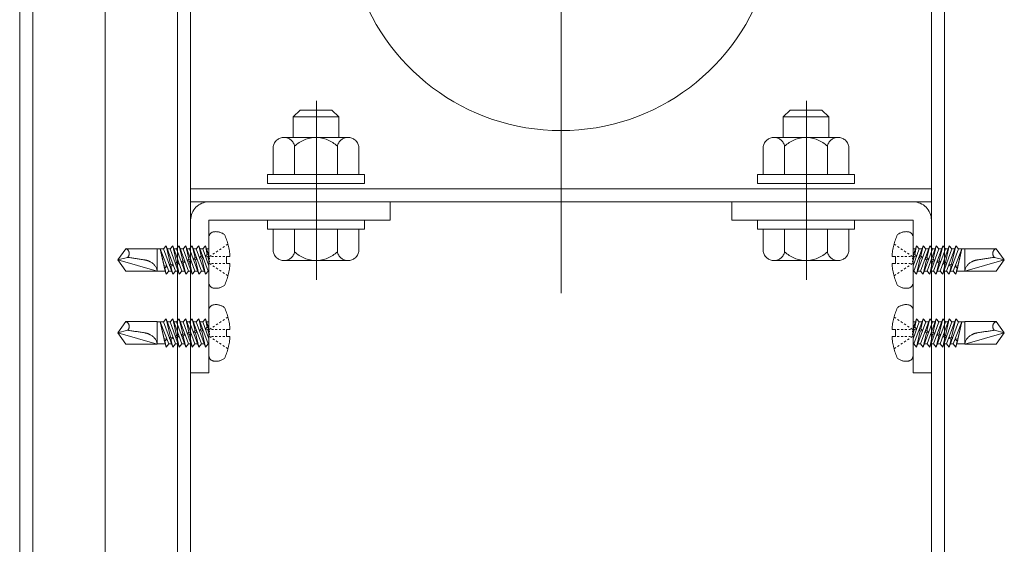
# Model space of a CAD drawing. Units: millimetres. Extents: x -800 to 807, y -551 to 557.
# Drawn here: x 412 to 446, y 296 to 315 of the extents above; entities that cross this region are included whole.
import ezdxf

# ---------------------------------------------------------------- set-up
doc = ezdxf.new("R2010")
doc.units = ezdxf.units.MM
doc.header["$LTSCALE"] = 5
for name, pattern in [('JWW_CENTERX2', [27.093333, 22.013333, -1.693333, 1.693333, -1.693333]), ('JWW_DASHED3', [3.386667, 2.54, -0.846667]), ('JWW_DASHEDX2', [27.093333, 25.4, -1.693333])]:
    doc.linetypes.add(name, pattern=pattern)
for name, color, linetype in [('1', 7, 'Continuous'), ('CENTER', 7, 'Continuous'), ('shade', 7, 'Continuous'), ('製品', 7, 'Continuous')]:
    doc.layers.add(name, color=color, linetype=linetype)

msp = doc.modelspace()

# ---------------------------------------------------------------- linework, layer by layer
at = {"color": 6, "linetype": 'JWW_CENTERX2', "lineweight": 9}
for p, q in [((421.939, 305.497), (421.939, 311.784)), ((439.139, 305.497), (439.139, 311.784))]:
    msp.add_line(p, q, dxfattribs=at)
at = {"layer": '1', "color": 7, "linetype": 'Continuous', "lineweight": 5}
msp.add_arc((430.519, 318.236), 7.5, 122.231, 57.769, dxfattribs=at)
at = {"layer": 'CENTER', "color": 5, "linetype": 'JWW_CENTERX2', "lineweight": 5}
msp.add_line((414.519, 206.377), (414.519, 496.974), dxfattribs=at)
at = {"layer": 'CENTER', "color": 7, "linetype": 'JWW_CENTERX2', "lineweight": 13}
msp.add_line((430.519, 305.036), (430.519, 432.257), dxfattribs=at)
at = {"layer": 'shade', "color": 6, "linetype": 'JWW_DASHEDX2', "lineweight": 15}
for p, q in [((411.519, 496.974), (411.519, 206.377)), ((411.979, 496.974), (411.979, 206.377)), ((417.059, 496.974), (417.059, 206.377)), ((417.519, 496.974), (417.519, 206.377)), ((443.519, 496.974), (443.519, 206.377)), ((443.979, 496.974), (443.979, 206.377)), ((421.119, 311.216), (421.359, 311.456)), ((422.479, 311.456), (421.359, 311.456)), ((422.719, 311.216), (422.479, 311.456)), ((438.319, 311.216), (438.559, 311.456)), ((438.559, 311.456), (439.679, 311.456)), ((439.919, 311.216), (439.679, 311.456)), ((422.719, 311.216), (421.119, 311.216)), ((421.119, 310.496), (421.119, 311.216)), ((422.719, 310.496), (422.719, 311.216)), ((438.319, 311.216), (439.919, 311.216)), ((438.319, 310.496), (438.319, 311.216)), ((439.919, 310.496), (439.919, 311.216)), ((423.045, 310.496), (420.793, 310.496)), ((437.993, 310.496), (440.245, 310.496)), ((420.419, 309.196), (420.419, 310.184)), ((421.168, 309.196), (421.168, 310.184)), ((422.669, 309.196), (422.669, 310.184)), ((423.419, 309.196), (423.419, 310.184)), ((437.619, 309.196), (437.619, 310.184)), ((438.368, 309.196), (438.368, 310.184)), ((439.869, 309.196), (439.869, 310.184)), ((440.619, 309.196), (440.619, 310.184)), ((423.619, 309.196), (420.219, 309.196)), ((420.219, 309.196), (420.219, 308.876)), ((420.419, 309.196), (423.419, 309.196)), ((423.619, 308.876), (423.619, 309.196)), ((437.419, 308.876), (437.419, 309.196)), ((437.419, 309.196), (440.819, 309.196)), ((440.619, 309.196), (437.619, 309.196)), ((440.819, 309.196), (440.819, 308.876)), ((443.519, 308.696), (417.519, 308.696)), ((420.219, 308.876), (423.619, 308.876)), ((440.819, 308.876), (437.419, 308.876)), ((443.519, 308.236), (417.519, 308.236)), ((424.519, 308.236), (418.159, 308.236)), ((424.519, 308.236), (424.519, 307.596)), ((436.519, 308.236), (442.879, 308.236)), ((436.519, 308.236), (436.519, 307.596)), ((417.519, 307.596), (417.519, 302.236)), ((424.519, 307.596), (418.159, 307.596)), ((418.159, 302.236), (418.159, 307.596)), ((423.619, 307.596), (420.219, 307.596)), ((420.219, 307.596), (420.219, 307.276)), ((423.619, 307.276), (423.619, 307.596)), ((436.519, 307.596), (442.879, 307.596)), ((437.419, 307.276), (437.419, 307.596)), ((437.419, 307.596), (440.819, 307.596)), ((440.819, 307.596), (440.819, 307.276)), ((442.879, 302.236), (442.879, 307.596)), ((443.519, 307.596), (443.519, 302.236)), ((420.219, 307.276), (423.619, 307.276)), ((423.419, 307.276), (420.419, 307.276)), ((420.419, 307.276), (420.419, 306.487)), ((422.719, 307.276), (421.119, 307.276)), ((421.168, 307.276), (421.168, 306.487)), ((422.669, 307.276), (422.669, 306.487)), ((423.419, 307.276), (423.419, 306.487)), ((440.819, 307.276), (437.419, 307.276)), ((437.619, 307.276), (440.619, 307.276)), ((437.619, 307.276), (437.619, 306.487)), ((438.319, 307.276), (439.919, 307.276)), ((438.368, 307.276), (438.368, 306.487)), ((439.869, 307.276), (439.869, 306.487)), ((440.619, 307.276), (440.619, 306.487)), ((420.793, 306.176), (423.045, 306.176)), ((440.245, 306.176), (437.993, 306.176)), ((417.519, 302.236), (418.159, 302.236)), ((443.519, 302.236), (442.879, 302.236))]:
    msp.add_line(p, q, dxfattribs=at)
for centre, radius, start, end in [((420.794, 310.115), 0.381, 10.5295, 169.4705), ((421.919, 309.436), 1.06, 44.9218, 135.0782), ((423.044, 310.115), 0.381, 10.5295, 169.4705), ((437.994, 310.115), 0.381, 10.5295, 169.4705), ((439.119, 309.436), 1.06, 44.9218, 135.0782), ((440.244, 310.115), 0.381, 10.5295, 169.4705), ((418.159, 307.596), 0.64, 90, 180), ((442.879, 307.596), 0.64, 0, 90), ((420.794, 306.557), 0.381, 190.5295, 349.4705), ((421.919, 307.236), 1.06, 224.9218, 315.0782), ((423.044, 306.557), 0.381, 190.5295, 349.4705), ((437.994, 306.557), 0.381, 190.5295, 349.4705), ((439.119, 307.236), 1.06, 224.9218, 315.0782), ((440.244, 306.557), 0.381, 190.5295, 349.4705)]:
    msp.add_arc(centre, radius, start, end, dxfattribs=at)
at = {"layer": '製品', "color": 6, "linetype": 'JWW_DASHED3', "lineweight": 5}
for p, q in [((418.159, 305.405), (418.159, 306.987)), ((442.879, 305.405), (442.879, 306.987)), ((414.959, 306.196), (415.248, 306.593)), ((416.35, 306.593), (415.248, 306.593)), ((416.35, 305.798), (416.35, 306.593)), ((416.566, 306.583), (416.35, 306.583)), ((416.62, 305.808), (416.454, 306.583)), ((416.753, 305.808), (416.454, 306.583)), ((416.592, 305.989), (416.454, 306.583)), ((416.66, 306.693), (416.566, 306.583)), ((416.566, 306.583), (416.889, 305.699)), ((416.809, 306.047), (416.66, 306.693)), ((416.983, 305.808), (416.66, 306.693)), ((416.796, 306.583), (416.7, 306.583)), ((416.889, 306.693), (416.796, 306.583)), ((416.796, 306.583), (417.119, 305.699)), ((417.025, 306.105), (416.889, 306.693)), ((417.212, 305.808), (416.889, 306.693)), ((417.025, 306.583), (416.929, 306.583)), ((417.119, 306.693), (417.025, 306.583)), ((417.025, 306.583), (417.348, 305.699)), ((417.441, 305.808), (417.119, 306.693)), ((417.241, 306.163), (417.119, 306.693)), ((417.255, 306.583), (417.158, 306.583)), ((417.348, 306.693), (417.255, 306.583)), ((417.255, 306.583), (417.577, 305.699)), ((417.671, 305.808), (417.348, 306.693)), ((417.457, 306.221), (417.348, 306.693)), ((417.484, 306.583), (417.388, 306.583)), ((417.577, 306.693), (417.484, 306.583)), ((417.484, 306.583), (417.807, 305.699)), ((417.9, 305.808), (417.577, 306.693)), ((417.673, 306.279), (417.577, 306.693)), ((417.713, 306.583), (417.617, 306.583)), ((417.807, 306.693), (417.713, 306.583)), ((417.713, 306.583), (418.036, 305.699)), ((418.13, 305.808), (417.807, 306.693)), ((417.889, 306.337), (417.807, 306.693)), ((417.943, 306.583), (417.847, 306.583)), ((418.036, 306.693), (417.943, 306.583)), ((417.943, 306.583), (418.159, 305.992)), ((418.159, 306.357), (418.036, 306.693)), ((418.105, 306.394), (418.036, 306.693)), ((418.159, 306.583), (418.076, 306.583)), ((418.595, 306.593), (418.536, 306.554)), ((418.713, 306.672), (418.654, 306.633)), ((418.83, 306.75), (418.771, 306.711)), ((442.208, 306.75), (442.266, 306.711)), ((442.325, 306.672), (442.384, 306.633)), ((442.443, 306.593), (442.501, 306.554)), ((442.879, 306.357), (443.001, 306.693)), ((443.095, 306.583), (442.879, 305.992)), ((442.879, 306.583), (442.961, 306.583)), ((442.908, 305.808), (443.231, 306.693)), ((442.933, 306.394), (443.001, 306.693)), ((443.001, 306.693), (443.095, 306.583)), ((443.324, 306.583), (443.001, 305.699)), ((443.095, 306.583), (443.191, 306.583)), ((443.137, 305.808), (443.46, 306.693)), ((443.149, 306.337), (443.231, 306.693)), ((443.231, 306.693), (443.324, 306.583)), ((443.554, 306.583), (443.231, 305.699)), ((443.324, 306.583), (443.42, 306.583)), ((443.365, 306.279), (443.46, 306.693)), ((443.367, 305.808), (443.69, 306.693)), ((443.46, 306.693), (443.554, 306.583)), ((443.783, 306.583), (443.46, 305.699)), ((443.554, 306.583), (443.65, 306.583)), ((443.581, 306.221), (443.69, 306.693)), ((443.596, 305.808), (443.919, 306.693)), ((443.69, 306.693), (443.783, 306.583)), ((444.013, 306.583), (443.69, 305.699)), ((443.783, 306.583), (443.879, 306.583)), ((443.797, 306.163), (443.919, 306.693)), ((443.826, 305.808), (444.149, 306.693)), ((443.919, 306.693), (444.013, 306.583)), ((444.242, 306.583), (443.919, 305.699)), ((444.013, 306.105), (444.149, 306.693)), ((444.013, 306.583), (444.109, 306.583)), ((444.055, 305.808), (444.378, 306.693)), ((444.149, 306.693), (444.242, 306.583)), ((444.471, 306.583), (444.149, 305.699)), ((444.229, 306.047), (444.378, 306.693)), ((444.242, 306.583), (444.338, 306.583)), ((444.285, 305.808), (444.584, 306.583)), ((444.378, 306.693), (444.471, 306.583)), ((444.418, 305.808), (444.584, 306.583)), ((444.446, 305.989), (444.584, 306.583)), ((444.471, 306.583), (444.688, 306.583)), ((444.688, 305.798), (444.688, 306.593)), ((444.688, 306.593), (445.79, 306.593)), ((446.079, 306.196), (445.79, 306.593)), ((415.304, 306.288), (414.959, 306.196)), ((417.457, 306.221), (417.407, 306.166)), ((417.528, 306.199), (417.457, 306.221)), ((417.673, 306.279), (417.616, 306.222)), ((417.616, 306.222), (417.691, 306.201)), ((417.737, 306.255), (417.673, 306.279)), ((417.691, 306.201), (417.737, 306.255)), ((417.889, 306.337), (417.825, 306.278)), ((417.825, 306.278), (417.907, 306.259)), ((417.946, 306.311), (417.889, 306.337)), ((417.907, 306.259), (417.946, 306.311)), ((418.036, 305.699), (417.907, 306.259)), ((418.105, 306.394), (418.034, 306.334)), ((418.034, 306.334), (418.123, 306.317)), ((418.155, 306.367), (418.105, 306.394)), ((418.123, 306.317), (418.155, 306.367)), ((418.159, 306.162), (418.123, 306.317)), ((418.242, 306.359), (418.184, 306.32)), ((418.184, 306.221), (418.184, 306.27)), ((418.316, 306.32), (418.25, 306.32)), ((418.36, 306.437), (418.301, 306.398)), ((418.449, 306.32), (418.382, 306.32)), ((418.478, 306.515), (418.419, 306.476)), ((418.581, 306.32), (418.515, 306.32)), ((418.714, 306.32), (418.647, 306.32)), ((418.78, 306.32), (418.9, 306.32)), ((418.78, 306.072), (418.78, 306.32)), ((442.258, 306.32), (442.137, 306.32)), ((442.258, 306.072), (442.258, 306.32)), ((442.324, 306.32), (442.39, 306.32)), ((442.457, 306.32), (442.523, 306.32)), ((442.56, 306.515), (442.619, 306.476)), ((442.589, 306.32), (442.655, 306.32)), ((442.678, 306.437), (442.736, 306.398)), ((442.722, 306.32), (442.788, 306.32)), ((442.795, 306.359), (442.854, 306.32)), ((442.854, 306.221), (442.854, 306.27)), ((442.879, 306.162), (442.915, 306.317)), ((442.882, 306.367), (442.933, 306.394)), ((442.915, 306.317), (442.882, 306.367)), ((443.004, 306.334), (442.915, 306.317)), ((442.933, 306.394), (443.004, 306.334)), ((443.001, 305.699), (443.131, 306.259)), ((443.091, 306.311), (443.149, 306.337)), ((443.131, 306.259), (443.091, 306.311)), ((443.213, 306.278), (443.131, 306.259)), ((443.149, 306.337), (443.213, 306.278)), ((443.3, 306.255), (443.365, 306.279)), ((443.347, 306.201), (443.3, 306.255)), ((443.422, 306.222), (443.347, 306.201)), ((443.365, 306.279), (443.422, 306.222)), ((443.509, 306.199), (443.581, 306.221)), ((443.581, 306.221), (443.631, 306.166)), ((445.733, 306.288), (446.079, 306.196)), ((415.248, 305.798), (414.959, 306.196)), ((416.35, 305.798), (414.959, 306.196)), ((416.593, 305.989), (416.59, 305.947)), ((416.59, 305.947), (416.611, 305.912)), ((416.689, 305.974), (416.593, 305.989)), ((416.66, 305.699), (416.61, 305.913)), ((416.611, 305.912), (416.689, 305.974)), ((416.809, 306.047), (416.78, 305.998)), ((416.78, 305.998), (416.827, 305.97)), ((416.901, 306.031), (416.809, 306.047)), ((416.827, 305.97), (416.901, 306.031)), ((416.889, 305.699), (416.827, 305.97)), ((417.025, 306.105), (416.989, 306.054)), ((416.989, 306.054), (417.043, 306.027)), ((417.11, 306.087), (417.025, 306.105)), ((417.043, 306.027), (417.11, 306.087)), ((417.119, 305.699), (417.043, 306.027)), ((417.241, 306.163), (417.198, 306.11)), ((417.198, 306.11), (417.259, 306.085)), ((417.319, 306.143), (417.241, 306.163)), ((417.259, 306.085), (417.319, 306.143)), ((417.348, 305.699), (417.259, 306.085)), ((417.407, 306.166), (417.475, 306.143)), ((417.475, 306.143), (417.528, 306.199)), ((417.577, 305.699), (417.475, 306.143)), ((417.807, 305.699), (417.691, 306.201)), ((418.184, 306.121), (418.184, 306.171)), ((418.242, 306.033), (418.184, 306.072)), ((418.316, 306.072), (418.25, 306.072)), ((418.36, 305.954), (418.301, 305.993)), ((418.449, 306.072), (418.382, 306.072)), ((418.478, 305.876), (418.419, 305.915)), ((418.581, 306.072), (418.515, 306.072)), ((418.714, 306.072), (418.647, 306.072)), ((418.9, 306.072), (418.78, 306.072)), ((442.137, 306.072), (442.258, 306.072)), ((442.324, 306.072), (442.39, 306.072)), ((442.457, 306.072), (442.523, 306.072)), ((442.56, 305.876), (442.619, 305.915)), ((442.589, 306.072), (442.655, 306.072)), ((442.678, 305.954), (442.736, 305.993)), ((442.722, 306.072), (442.788, 306.072)), ((442.795, 306.033), (442.854, 306.072)), ((442.854, 306.121), (442.854, 306.171)), ((443.231, 305.699), (443.347, 306.201)), ((443.46, 305.699), (443.563, 306.143)), ((443.563, 306.143), (443.509, 306.199)), ((443.631, 306.166), (443.563, 306.143)), ((443.69, 305.699), (443.779, 306.085)), ((443.718, 306.143), (443.797, 306.163)), ((443.779, 306.085), (443.718, 306.143)), ((443.84, 306.11), (443.779, 306.085)), ((443.797, 306.163), (443.84, 306.11)), ((443.919, 305.699), (443.995, 306.027)), ((443.927, 306.087), (444.013, 306.105)), ((443.995, 306.027), (443.927, 306.087)), ((444.049, 306.054), (443.995, 306.027)), ((444.013, 306.105), (444.049, 306.054)), ((444.136, 306.031), (444.229, 306.047)), ((444.211, 305.97), (444.136, 306.031)), ((444.149, 305.699), (444.211, 305.97)), ((444.258, 305.998), (444.211, 305.97)), ((444.229, 306.047), (444.258, 305.998)), ((444.349, 305.974), (444.445, 305.989)), ((444.427, 305.912), (444.349, 305.974)), ((444.378, 305.699), (444.428, 305.913)), ((444.448, 305.947), (444.427, 305.912)), ((444.445, 305.989), (444.448, 305.947)), ((444.688, 305.798), (446.079, 306.196)), ((445.79, 305.798), (446.079, 306.196)), ((415.248, 305.798), (416.35, 305.798)), ((416.62, 305.808), (416.35, 305.808)), ((416.62, 305.808), (416.66, 305.699)), ((416.66, 305.699), (416.753, 305.808)), ((416.849, 305.808), (416.753, 305.808)), ((416.889, 305.699), (416.983, 305.808)), ((417.079, 305.808), (416.983, 305.808)), ((417.119, 305.699), (417.212, 305.808)), ((417.308, 305.808), (417.212, 305.808)), ((417.348, 305.699), (417.441, 305.808)), ((417.538, 305.808), (417.441, 305.808)), ((417.577, 305.699), (417.671, 305.808)), ((417.767, 305.808), (417.671, 305.808)), ((417.807, 305.699), (417.9, 305.808)), ((417.996, 305.808), (417.9, 305.808)), ((418.036, 305.699), (418.13, 305.808)), ((418.159, 305.808), (418.13, 305.808)), ((418.595, 305.798), (418.536, 305.837)), ((418.713, 305.72), (418.654, 305.759)), ((418.83, 305.642), (418.771, 305.681)), ((442.208, 305.642), (442.266, 305.681)), ((442.325, 305.72), (442.384, 305.759)), ((442.443, 305.798), (442.501, 305.837)), ((442.879, 305.808), (442.908, 305.808)), ((443.001, 305.699), (442.908, 305.808)), ((443.041, 305.808), (443.137, 305.808)), ((443.231, 305.699), (443.137, 305.808)), ((443.271, 305.808), (443.367, 305.808)), ((443.46, 305.699), (443.367, 305.808)), ((443.5, 305.808), (443.596, 305.808)), ((443.69, 305.699), (443.596, 305.808)), ((443.73, 305.808), (443.826, 305.808)), ((443.919, 305.699), (443.826, 305.808)), ((443.959, 305.808), (444.055, 305.808)), ((444.149, 305.699), (444.055, 305.808)), ((444.188, 305.808), (444.285, 305.808)), ((444.378, 305.699), (444.285, 305.808)), ((444.418, 305.808), (444.378, 305.699)), ((444.418, 305.808), (444.688, 305.808)), ((445.79, 305.798), (444.688, 305.798)), ((416.66, 304.133), (416.566, 304.023)), ((416.809, 303.487), (416.66, 304.133)), ((416.983, 303.248), (416.66, 304.133)), ((416.889, 304.133), (416.796, 304.023)), ((417.025, 303.545), (416.889, 304.133)), ((417.212, 303.248), (416.889, 304.133)), ((417.119, 304.133), (417.025, 304.023)), ((417.441, 303.248), (417.119, 304.133)), ((417.241, 303.603), (417.119, 304.133)), ((417.348, 304.133), (417.255, 304.023)), ((417.671, 303.248), (417.348, 304.133)), ((417.457, 303.661), (417.348, 304.133)), ((417.577, 304.133), (417.484, 304.023)), ((417.9, 303.248), (417.577, 304.133)), ((417.673, 303.719), (417.577, 304.133)), ((417.807, 304.133), (417.713, 304.023)), ((418.13, 303.248), (417.807, 304.133)), ((417.889, 303.777), (417.807, 304.133)), ((418.036, 304.133), (417.943, 304.023)), ((418.159, 303.797), (418.036, 304.133)), ((418.105, 303.834), (418.036, 304.133)), ((418.159, 302.845), (418.159, 304.427)), ((418.83, 304.19), (418.771, 304.151)), ((442.208, 304.19), (442.266, 304.151)), ((442.879, 302.845), (442.879, 304.427)), ((442.879, 303.797), (443.001, 304.133)), ((442.908, 303.248), (443.231, 304.133)), ((442.933, 303.834), (443.001, 304.133)), ((443.001, 304.133), (443.095, 304.023)), ((443.137, 303.248), (443.46, 304.133)), ((443.149, 303.777), (443.231, 304.133)), ((443.231, 304.133), (443.324, 304.023)), ((443.365, 303.719), (443.46, 304.133)), ((443.367, 303.248), (443.69, 304.133)), ((443.46, 304.133), (443.554, 304.023)), ((443.581, 303.661), (443.69, 304.133)), ((443.596, 303.248), (443.919, 304.133)), ((443.69, 304.133), (443.783, 304.023)), ((443.797, 303.603), (443.919, 304.133)), ((443.826, 303.248), (444.149, 304.133)), ((443.919, 304.133), (444.013, 304.023)), ((444.013, 303.545), (444.149, 304.133)), ((444.055, 303.248), (444.378, 304.133)), ((444.149, 304.133), (444.242, 304.023)), ((444.229, 303.487), (444.378, 304.133)), ((444.378, 304.133), (444.471, 304.023)), ((414.959, 303.636), (415.248, 304.033)), ((416.35, 304.033), (415.248, 304.033)), ((416.35, 303.238), (416.35, 304.033)), ((416.566, 304.023), (416.35, 304.023)), ((416.62, 303.248), (416.454, 304.023)), ((416.753, 303.248), (416.454, 304.023)), ((416.592, 303.429), (416.454, 304.023)), ((416.566, 304.023), (416.889, 303.139)), ((416.796, 304.023), (416.7, 304.023)), ((416.796, 304.023), (417.119, 303.139)), ((417.025, 304.023), (416.929, 304.023)), ((417.025, 304.023), (417.348, 303.139)), ((417.255, 304.023), (417.158, 304.023)), ((417.255, 304.023), (417.577, 303.139)), ((417.484, 304.023), (417.388, 304.023)), ((417.484, 304.023), (417.807, 303.139)), ((417.713, 304.023), (417.617, 304.023)), ((417.713, 304.023), (418.036, 303.139)), ((417.943, 304.023), (417.847, 304.023)), ((417.943, 304.023), (418.159, 303.432)), ((418.105, 303.834), (418.034, 303.774)), ((418.159, 304.023), (418.076, 304.023)), ((418.155, 303.807), (418.105, 303.834)), ((418.123, 303.757), (418.155, 303.807)), ((418.242, 303.799), (418.184, 303.76)), ((418.36, 303.877), (418.301, 303.838)), ((418.478, 303.955), (418.419, 303.916)), ((418.595, 304.033), (418.536, 303.994)), ((418.713, 304.112), (418.654, 304.073)), ((442.325, 304.112), (442.384, 304.073)), ((442.443, 304.033), (442.501, 303.994)), ((442.56, 303.955), (442.619, 303.916)), ((442.678, 303.877), (442.736, 303.838)), ((442.795, 303.799), (442.854, 303.76)), ((443.095, 304.023), (442.879, 303.432)), ((442.879, 304.023), (442.961, 304.023)), ((442.882, 303.807), (442.933, 303.834)), ((442.915, 303.757), (442.882, 303.807)), ((442.933, 303.834), (443.004, 303.774)), ((443.324, 304.023), (443.001, 303.139)), ((443.095, 304.023), (443.191, 304.023)), ((443.554, 304.023), (443.231, 303.139)), ((443.324, 304.023), (443.42, 304.023)), ((443.783, 304.023), (443.46, 303.139)), ((443.554, 304.023), (443.65, 304.023)), ((444.013, 304.023), (443.69, 303.139)), ((443.783, 304.023), (443.879, 304.023)), ((444.242, 304.023), (443.919, 303.139)), ((444.013, 304.023), (444.109, 304.023)), ((444.471, 304.023), (444.149, 303.139)), ((444.242, 304.023), (444.338, 304.023)), ((444.285, 303.248), (444.584, 304.023)), ((444.418, 303.248), (444.584, 304.023)), ((444.446, 303.429), (444.584, 304.023)), ((444.471, 304.023), (444.688, 304.023)), ((444.688, 303.238), (444.688, 304.033)), ((444.688, 304.033), (445.79, 304.033)), ((446.079, 303.636), (445.79, 304.033)), ((415.304, 303.728), (414.959, 303.636)), ((415.248, 303.238), (414.959, 303.636)), ((416.35, 303.238), (414.959, 303.636)), ((416.809, 303.487), (416.78, 303.438)), ((416.78, 303.438), (416.827, 303.41)), ((416.901, 303.471), (416.809, 303.487)), ((416.827, 303.41), (416.901, 303.471)), ((417.025, 303.545), (416.989, 303.494)), ((416.989, 303.494), (417.043, 303.467)), ((417.11, 303.527), (417.025, 303.545)), ((417.043, 303.467), (417.11, 303.527)), ((417.119, 303.139), (417.043, 303.467)), ((417.241, 303.603), (417.198, 303.55)), ((417.198, 303.55), (417.259, 303.525)), ((417.319, 303.583), (417.241, 303.603)), ((417.259, 303.525), (417.319, 303.583)), ((417.348, 303.139), (417.259, 303.525)), ((417.457, 303.661), (417.407, 303.606)), ((417.407, 303.606), (417.475, 303.583)), ((417.528, 303.639), (417.457, 303.661)), ((417.475, 303.583), (417.528, 303.639)), ((417.577, 303.139), (417.475, 303.583)), ((417.673, 303.719), (417.616, 303.662)), ((417.616, 303.662), (417.691, 303.641)), ((417.737, 303.695), (417.673, 303.719)), ((417.691, 303.641), (417.737, 303.695)), ((417.807, 303.139), (417.691, 303.641)), ((417.889, 303.777), (417.825, 303.718)), ((417.825, 303.718), (417.907, 303.699)), ((417.946, 303.751), (417.889, 303.777)), ((417.907, 303.699), (417.946, 303.751)), ((418.036, 303.139), (417.907, 303.699)), ((418.034, 303.774), (418.123, 303.757)), ((418.159, 303.602), (418.123, 303.757)), ((418.184, 303.661), (418.184, 303.71)), ((418.184, 303.561), (418.184, 303.611)), ((418.242, 303.473), (418.184, 303.512)), ((418.316, 303.76), (418.25, 303.76)), ((418.316, 303.512), (418.25, 303.512)), ((418.449, 303.76), (418.382, 303.76)), ((418.449, 303.512), (418.382, 303.512)), ((418.581, 303.76), (418.515, 303.76)), ((418.581, 303.512), (418.515, 303.512)), ((418.714, 303.76), (418.647, 303.76)), ((418.714, 303.512), (418.647, 303.512)), ((418.78, 303.76), (418.9, 303.76)), ((418.78, 303.512), (418.78, 303.76)), ((418.9, 303.512), (418.78, 303.512)), ((442.258, 303.76), (442.137, 303.76)), ((442.137, 303.512), (442.258, 303.512)), ((442.258, 303.512), (442.258, 303.76)), ((442.324, 303.76), (442.39, 303.76)), ((442.324, 303.512), (442.39, 303.512)), ((442.457, 303.76), (442.523, 303.76)), ((442.457, 303.512), (442.523, 303.512)), ((442.589, 303.76), (442.655, 303.76)), ((442.589, 303.512), (442.655, 303.512)), ((442.722, 303.76), (442.788, 303.76)), ((442.722, 303.512), (442.788, 303.512)), ((442.795, 303.473), (442.854, 303.512)), ((442.854, 303.661), (442.854, 303.71)), ((442.854, 303.561), (442.854, 303.611)), ((442.879, 303.602), (442.915, 303.757)), ((443.004, 303.774), (442.915, 303.757)), ((443.001, 303.139), (443.131, 303.699)), ((443.091, 303.751), (443.149, 303.777)), ((443.131, 303.699), (443.091, 303.751)), ((443.213, 303.718), (443.131, 303.699)), ((443.149, 303.777), (443.213, 303.718)), ((443.231, 303.139), (443.347, 303.641)), ((443.3, 303.695), (443.365, 303.719)), ((443.347, 303.641), (443.3, 303.695)), ((443.422, 303.662), (443.347, 303.641)), ((443.365, 303.719), (443.422, 303.662)), ((443.46, 303.139), (443.563, 303.583)), ((443.509, 303.639), (443.581, 303.661)), ((443.563, 303.583), (443.509, 303.639)), ((443.631, 303.606), (443.563, 303.583)), ((443.581, 303.661), (443.631, 303.606)), ((443.69, 303.139), (443.779, 303.525)), ((443.718, 303.583), (443.797, 303.603)), ((443.779, 303.525), (443.718, 303.583)), ((443.84, 303.55), (443.779, 303.525)), ((443.797, 303.603), (443.84, 303.55)), ((443.919, 303.139), (443.995, 303.467)), ((443.927, 303.527), (444.013, 303.545)), ((443.995, 303.467), (443.927, 303.527)), ((444.049, 303.494), (443.995, 303.467)), ((444.013, 303.545), (444.049, 303.494)), ((444.136, 303.471), (444.229, 303.487)), ((444.211, 303.41), (444.136, 303.471)), ((444.258, 303.438), (444.211, 303.41)), ((444.229, 303.487), (444.258, 303.438)), ((444.688, 303.238), (446.079, 303.636)), ((445.733, 303.728), (446.079, 303.636)), ((445.79, 303.238), (446.079, 303.636)), ((415.248, 303.238), (416.35, 303.238)), ((416.62, 303.248), (416.35, 303.248)), ((416.593, 303.429), (416.59, 303.387)), ((416.59, 303.387), (416.611, 303.352)), ((416.689, 303.414), (416.593, 303.429)), ((416.66, 303.139), (416.61, 303.353)), ((416.611, 303.352), (416.689, 303.414)), ((416.62, 303.248), (416.66, 303.139)), ((416.66, 303.139), (416.753, 303.248)), ((416.849, 303.248), (416.753, 303.248)), ((416.889, 303.139), (416.827, 303.41)), ((416.889, 303.139), (416.983, 303.248)), ((417.079, 303.248), (416.983, 303.248)), ((417.119, 303.139), (417.212, 303.248)), ((417.308, 303.248), (417.212, 303.248)), ((417.348, 303.139), (417.441, 303.248)), ((417.538, 303.248), (417.441, 303.248)), ((417.577, 303.139), (417.671, 303.248)), ((417.767, 303.248), (417.671, 303.248)), ((417.807, 303.139), (417.9, 303.248)), ((417.996, 303.248), (417.9, 303.248)), ((418.036, 303.139), (418.13, 303.248)), ((418.159, 303.248), (418.13, 303.248)), ((418.36, 303.394), (418.301, 303.433)), ((418.478, 303.316), (418.419, 303.355)), ((418.595, 303.238), (418.536, 303.277)), ((418.713, 303.16), (418.654, 303.199)), ((418.83, 303.082), (418.771, 303.121)), ((442.208, 303.082), (442.266, 303.121)), ((442.325, 303.16), (442.384, 303.199)), ((442.443, 303.238), (442.501, 303.277)), ((442.56, 303.316), (442.619, 303.355)), ((442.678, 303.394), (442.736, 303.433)), ((442.879, 303.248), (442.908, 303.248)), ((443.001, 303.139), (442.908, 303.248)), ((443.041, 303.248), (443.137, 303.248)), ((443.231, 303.139), (443.137, 303.248)), ((443.271, 303.248), (443.367, 303.248)), ((443.46, 303.139), (443.367, 303.248)), ((443.5, 303.248), (443.596, 303.248)), ((443.69, 303.139), (443.596, 303.248)), ((443.73, 303.248), (443.826, 303.248)), ((443.919, 303.139), (443.826, 303.248)), ((443.959, 303.248), (444.055, 303.248)), ((444.149, 303.139), (444.055, 303.248)), ((444.149, 303.139), (444.211, 303.41)), ((444.188, 303.248), (444.285, 303.248)), ((444.378, 303.139), (444.285, 303.248)), ((444.349, 303.414), (444.445, 303.429)), ((444.427, 303.352), (444.349, 303.414)), ((444.378, 303.139), (444.428, 303.353)), ((444.418, 303.248), (444.378, 303.139)), ((444.418, 303.248), (444.688, 303.248)), ((444.448, 303.387), (444.427, 303.352)), ((444.445, 303.429), (444.448, 303.387)), ((445.79, 303.238), (444.688, 303.238))]:
    msp.add_line(p, q, dxfattribs=at)
for centre, radius, start, end in [((418.358, 306.987), 0.199, 99.5941, 180), ((418.407, 306.693), 0.497, 53.1301, 99.5941), ((416.793, 306.196), 2.111, 3.3723, 25.0576), ((444.245, 306.196), 2.111, 154.9424, 176.6277), ((442.63, 306.693), 0.497, 80.4059, 126.8699), ((442.68, 306.987), 0.199, 0, 80.4059), ((415.179, 306.423), 0.184, 312.9449, 68.1452), ((445.858, 306.423), 0.184, 111.8548, 227.0551), ((412.949, 288.529), 17.915, 80.52, 82.4454), ((448.089, 288.529), 17.915, 97.5546, 99.48), ((415.779, 305.474), 0.736, 63.8422, 80.52), ((415.904, 305.729), 0.451, 8.8718, 63.8422), ((416.793, 306.196), 2.111, 334.9424, 356.6277), ((444.245, 306.196), 2.111, 183.3723, 205.0576), ((445.134, 305.729), 0.451, 116.1578, 171.1282), ((445.259, 305.474), 0.736, 99.48, 116.1578), ((418.358, 305.405), 0.199, 180, 260.4059), ((418.407, 305.699), 0.497, 260.4059, 306.8699), ((442.63, 305.699), 0.497, 233.1301, 279.5941), ((442.68, 305.405), 0.199, 279.5941, 0), ((418.358, 304.427), 0.199, 99.5941, 180), ((418.407, 304.133), 0.497, 53.1301, 99.5941), ((416.793, 303.636), 2.111, 3.3723, 25.0576), ((444.245, 303.636), 2.111, 154.9424, 176.6277), ((442.63, 304.133), 0.497, 80.4059, 126.8699), ((442.68, 304.427), 0.199, 0, 80.4059), ((415.179, 303.863), 0.184, 312.9449, 68.1452), ((445.858, 303.863), 0.184, 111.8548, 227.0551), ((412.949, 285.969), 17.915, 80.52, 82.4454), ((415.779, 302.914), 0.736, 63.8422, 80.52), ((415.904, 303.169), 0.451, 8.8718, 63.8422), ((416.793, 303.636), 2.111, 334.9424, 356.6277), ((444.245, 303.636), 2.111, 183.3723, 205.0576), ((445.134, 303.169), 0.451, 116.1578, 171.1282), ((445.259, 302.914), 0.736, 99.48, 116.1578), ((448.089, 285.969), 17.915, 97.5546, 99.48), ((418.358, 302.845), 0.199, 180, 260.4059), ((442.68, 302.845), 0.199, 279.5941, 0), ((418.407, 303.139), 0.497, 260.4059, 306.8699), ((442.63, 303.139), 0.497, 233.1301, 279.5941)]:
    msp.add_arc(centre, radius, start, end, dxfattribs=at)

doc.saveas('drawing.dxf')
